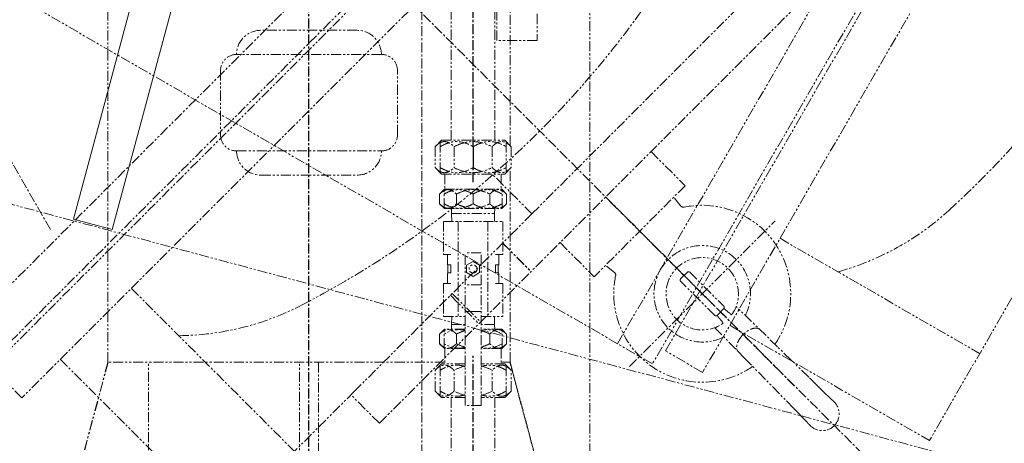
# Model space of a CAD drawing. Extents: x -23809 to 9948, y 8801 to 34538.
# Drawn here: x -10422 to -9810, y 16374 to 16637 of the extents above; entities that cross this region are included whole.
import ezdxf

# ---------------------------------------------------------------- set-up
doc = ezdxf.new("R2010")
doc.units = 0
doc.header["$LTSCALE"] = 5
doc.linetypes.add('CENTER', pattern=[2, 1.25, -0.25, 0.25, -0.25])
doc.linetypes.add('PHANTOM', pattern=[2.5, 1.25, -0.25, 0.25, -0.25, 0.25, -0.25])
doc.layers.get('0').update_dxf_attribs({"color": 255, "linetype": 'CONTINUOUS'})
doc.layers.get('Defpoints').update_dxf_attribs({"color": 8, "linetype": 'CONTINUOUS'})
doc.layers.add('00_COMPONENTS', color=7, linetype='CONTINUOUS')
for name, color, linetype, lineweight in [('CENT001', 2, 'CENTER', 18), ('center', 2, 'CENTER', 18), ('DIM001', 255, 'CONTINUOUS', 18), ('LINE001', 2, 'CONTINUOUS', 18), ('PHAN001', 1, 'PHANTOM', 18)]:
    doc.layers.add(name, color=color, linetype=linetype, lineweight=lineweight)
doc.layers.add('VIEW001', color=252, linetype='CONTINUOUS', plot=False)
doc.styles.add('Dim_std', font='simplex.shx', dxfattribs={"width": 0.8, "bigfont": 'extfont.shx'})
doc.dimstyles.new('S1-50', dxfattribs={"dimscale": 50, "dimtxt": 3, "dimasz": 3, "dimexe": 1, "dimexo": 0.6, "dimgap": 1, "dimtad": 3, "dimzin": 9, "dimdsep": 46, "dimtxsty": 'Dim_std', "dimblk1": 'OPEN', "dimblk2": 'OPEN', "dimsah": 1, "dimcen": 0, "dimazin": 2, "dimtfac": 1, "dimtmove": 0, "dimatfit": 0, "dimldrblk": 'OPEN', "dimfxl": 1, "dimtfill": 1, "dimtolj": 1, "dimtzin": 0, "dimarcsym": 0})

# ---------------------------------------------------------------- blocks, each defined once
blk = doc.blocks.new('*D84')
at = {"layer": 'Defpoints', "color": 0, "ltscale": 0.5, "transparency": 16777216}
for p in [(-5388.98, 33196.02), (-5387.14, 31926.46), (-11674.14, 14008.58)]:
    blk.add_point(p, dxfattribs=at)
at = {"layer": 'DIM001', "color": 0, "linetype": 'ByBlock', "lineweight": -2, "ltscale": 0.5, "transparency": 16777216}
for p, q in [((-5388.98, 32896.02), (-5388.98, 33668.87)), ((-5387.14, 32596.02), (-5388.98, 32896.02)), ((-5387.14, 31956.46), (-5387.14, 32596.02))]:
    blk.add_line(p, q, dxfattribs=at)
at = {"layer": 'DIM001', "color": 0, "ltscale": 0.5, "transparency": 16777216, "insert": (-5513.98, 33457.44), "char_height": 150, "attachment_point": 5, "rotation": 90, "style": 'Dim_std', "bg_fill": 3, "box_fill_scale": 1.1, "bg_fill_color": 9, "bg_fill_true_color": 13158600, "bg_fill_transparency": 0}
blk.add_mtext('\\A1;6287', dxfattribs=at)
blk = doc.blocks.new('_OPEN')
at = {"color": 0, "linetype": 'ByBlock'}
for p, q in [((-1, 0.1667), (0, 0)), ((0, 0), (-1, -0.1667)), ((0, 0), (-1, 0))]:
    blk.add_line(p, q, dxfattribs=at)
blk = doc.blocks.new('A$C0AFB40E8')
at = {"layer": '00_COMPONENTS', "color": 2, "linetype": 'CENTER'}
for p, q in [((252, 1133.77), (252, 1392.8)), ((150, 577.3), (150, 1316.27)), ((252, 1111.77), (252, 1120.77)), ((252, 592.47), (252, 1003.83))]:
    blk.add_line(p, q, dxfattribs=at)
at = {"layer": '00_COMPONENTS', "color": 7, "linetype": 'Continuous'}
blk.add_line((252, 1133.77), (252, 1120.77), dxfattribs=at)
at = {"layer": 'PHAN001'}
for p, q in [((238.4, 1137.77), (238.4, 1392.8)), ((265.6, 1137.77), (265.6, 1392.8)), ((324.6, 1274.3), (324.6, 800.3)), ((25, 999.74), (25, 1263.6)), ((275, 1134.44), (275, 1263.6)), ((180, 1206.1), (120, 1206.1)), ((195, 1191.1), (105, 1191.1)), ((95, 1181.1), (95, 1141.1)), ((205, 1141.1), (205, 1181.1)), ((228.33, 1133.77), (232.33, 1137.77)), ((228.33, 1133.77), (228.33, 1120.77)), ((231.5, 1117.6), (231.5, 1136.94)), ((232.33, 1137.77), (271.67, 1137.77)), ((240.16, 1133.77), (240.16, 1120.77)), ((263.84, 1133.77), (263.84, 1120.77)), ((275.67, 1133.77), (271.67, 1137.77)), ((272.5, 1117.6), (272.5, 1136.94)), ((275.67, 1133.77), (275.67, 1120.77)), ((105, 1131.1), (195, 1131.1)), ((232.33, 1116.77), (228.33, 1120.77)), ((271.67, 1116.77), (275.67, 1120.77)), ((275, 999.74), (275, 1120.1)), ((120, 1116.1), (180, 1116.1)), ((232.33, 1116.77), (271.67, 1116.77)), ((234.5, 1116.77), (234.5, 1107.3)), ((269.5, 1116.77), (269.5, 1107.3)), ((231.22, 1104.3), (234.22, 1107.3)), ((231.22, 1098.3), (231.22, 1104.3)), ((234, 1095.52), (234, 1107.09)), ((234.22, 1107.3), (269.78, 1107.3)), ((241.61, 1098.3), (241.61, 1104.3)), ((252, 1098.3), (252, 1104.3)), ((262.39, 1098.3), (262.39, 1104.3)), ((272.78, 1104.3), (269.78, 1107.3)), ((270, 1095.52), (270, 1107.09)), ((272.78, 1098.3), (272.78, 1104.3)), ((234.22, 1095.3), (231.22, 1098.3)), ((269.78, 1095.3), (272.78, 1098.3)), ((234.22, 1095.3), (269.78, 1095.3)), ((238.53, 1095.3), (238.62, 1092.3)), ((238.62, 1092.3), (238.78, 1087.3)), ((238.62, 1092.3), (265.38, 1092.3)), ((238.62, 1092.3), (238.63, 1092.3)), ((265.38, 1092.3), (265.22, 1087.3)), ((265.37, 1092.3), (265.38, 1092.3)), ((265.47, 1095.3), (265.38, 1092.3)), ((233.52, 1087.3), (233.52, 1066.8)), ((233.52, 1087.3), (270.48, 1087.3)), ((242.76, 1087.3), (242.76, 1028.3)), ((261.24, 1087.3), (261.24, 1028.3)), ((270.48, 1087.3), (270.48, 1066.8)), ((233.52, 1066.8), (238.14, 1066.8)), ((236, 1060.3), (236, 1066.8)), ((247, 972.8), (247, 1067.8)), ((257, 1067.8), (247, 1067.8)), ((257, 972.8), (257, 1067.8)), ((265.86, 1066.8), (270.48, 1066.8)), ((268, 1060.3), (268, 1066.8)), ((238.14, 1060.3), (236, 1060.3)), ((236.33, 1055.3), (236.33, 1060.3)), ((238.14, 1055.3), (238.14, 1060.3)), ((248, 1060.11), (252, 1062.42)), ((248, 1055.49), (248, 1060.11)), ((252, 1062.42), (256, 1060.11)), ((256, 1060.11), (256, 1055.49)), ((265.86, 1055.3), (265.86, 1060.3)), ((268, 1060.3), (265.86, 1060.3)), ((267.67, 1055.3), (267.67, 1060.3)), ((236, 1048.8), (236, 1055.3)), ((236, 1055.3), (238.14, 1055.3)), ((252, 1053.18), (248, 1055.49)), ((256, 1055.49), (252, 1053.18)), ((265.86, 1055.3), (268, 1055.3)), ((268, 1048.8), (268, 1055.3)), ((233.52, 1048.8), (233.52, 1028.3)), ((233.52, 1048.8), (238.14, 1048.8)), ((257, 1047.8), (247, 1047.8)), ((265.86, 1048.8), (270.48, 1048.8)), ((270.48, 1048.8), (270.48, 1028.3)), ((233.52, 1028.3), (247, 1028.3)), ((238.62, 1023.3), (238.78, 1028.3)), ((257, 1031.35), (247, 1031.35)), ((257, 1028.3), (270.48, 1028.3)), ((265.38, 1023.3), (265.22, 1028.3)), ((238.62, 1023.3), (238.53, 1020.3)), ((238.62, 1023.3), (247, 1023.3)), ((238.62, 1023.3), (238.63, 1023.3)), ((265.38, 1023.3), (257, 1023.3)), ((265.37, 1023.3), (265.38, 1023.3)), ((265.38, 1023.3), (265.47, 1020.3)), ((234.22, 1020.3), (231.22, 1017.3)), ((231.22, 1017.3), (231.22, 1011.3)), ((234, 1008.52), (234, 1020.09)), ((247, 1020.3), (234.22, 1020.3)), ((241.61, 1017.3), (241.61, 1011.3)), ((269.78, 1020.3), (257, 1020.3)), ((262.39, 1017.3), (262.39, 1011.3)), ((269.78, 1020.3), (272.78, 1017.3)), ((270, 1008.52), (270, 1020.09)), ((272.78, 1017.3), (272.78, 1011.3)), ((231.22, 1011.3), (234.22, 1008.3)), ((272.78, 1011.3), (269.78, 1008.3)), ((247, 1008.3), (234.22, 1008.3)), ((234.5, 1008.3), (234.5, 998.83)), ((269.78, 1008.3), (257, 1008.3)), ((269.5, 1008.3), (269.5, 998.83)), ((25, 999.74), (5, 925.1)), ((25.14, 999.74), (5.12, 925.1)), ((234.5, 999.74), (25, 999.74)), ((50.18, 925.1), (50.18, 999.74)), ((144, 925.1), (144, 999.74)), ((156, 999.74), (156, 925.1)), ((232.33, 998.83), (228.33, 994.83)), ((231.5, 978.66), (231.5, 998)), ((247, 998.83), (232.33, 998.83)), ((271.67, 998.83), (257, 998.83)), ((275, 999.74), (269.5, 999.74)), ((271.67, 998.83), (275.67, 994.83)), ((272.5, 978.66), (272.5, 998)), ((294.88, 925.1), (274.86, 999.74)), ((275, 999.74), (295, 925.1)), ((228.33, 981.83), (228.33, 994.83)), ((240.16, 981.83), (240.16, 994.83)), ((263.84, 981.83), (263.84, 994.83)), ((275.67, 981.83), (275.67, 994.83)), ((228.33, 981.83), (232.33, 977.83)), ((275.67, 981.83), (271.67, 977.83)), ((247, 977.83), (232.33, 977.83)), ((238.4, 596.47), (238.4, 977.83)), ((271.67, 977.83), (257, 977.83)), ((265.6, 596.47), (265.6, 977.83)), ((257, 972.8), (247, 972.8))]:
    blk.add_line(p, q, dxfattribs=at)
blk.add_circle((252, 1057.8), 2.5, dxfattribs=at)
for centre, radius, start, end in [((120, 1191.1), 15, 90, 180), ((180, 1191.1), 15, 0, 90), ((105, 1181.1), 10, 90, 180), ((195, 1181.1), 10, 0, 90), ((105, 1141.1), 10, 180, 270), ((195, 1141.1), 10, 270, 0), ((120, 1131.1), 15, 180, 270), ((180, 1131.1), 15, 270, 0)]:
    blk.add_arc(centre, radius, start, end, dxfattribs=at)
for points, knots in [([(228.33, 1133.77), (228.58, 1134.02), (229.54, 1134.94), (230.62, 1135.77), (231.5, 1136.22)], [0, 0, 0, 0, 0.264185, 1, 1, 1, 1]), ([(231.5, 1136.22), (232.18, 1136.57), (233.66, 1137.09), (236.06, 1136.79), (238.24, 1135.56), (239.53, 1134.41), (240.16, 1133.77)], [0, 0, 0, 0, 0.238455, 0.469717, 0.720968, 1, 1, 1, 1]), ([(231.5, 1133.77), (233.08, 1134.68), (236.35, 1136.27), (241.75, 1137.27), (247.15, 1136.27), (250.42, 1134.68), (252, 1133.77)], [0, 0, 0, 0, 0.252556, 0.5, 0.747444, 1, 1, 1, 1]), ([(240.16, 1133.77), (242.01, 1134.69), (245.82, 1136.29), (252, 1137.27), (258.18, 1136.29), (262, 1134.69), (263.84, 1133.77)], [0, 0, 0, 0, 0.250201, 0.5, 0.749799, 1, 1, 1, 1]), ([(252, 1133.77), (253.58, 1134.68), (256.85, 1136.27), (262.25, 1137.27), (267.65, 1136.27), (270.92, 1134.68), (272.5, 1133.77)], [0, 0, 0, 0, 0.252556, 0.5, 0.747444, 1, 1, 1, 1]), ([(263.84, 1133.77), (264.47, 1134.41), (265.76, 1135.56), (267.94, 1136.79), (270.34, 1137.09), (271.82, 1136.57), (272.5, 1136.22)], [0, 0, 0, 0, 0.279032, 0.530283, 0.761545, 1, 1, 1, 1]), ([(272.5, 1136.22), (272.78, 1136.07), (273.94, 1135.39), (274.95, 1134.49), (275.67, 1133.77)], [0, 0, 0, 0, 0.235931, 1, 1, 1, 1]), ([(228.33, 1120.77), (228.58, 1120.52), (229.54, 1119.6), (230.62, 1118.78), (231.5, 1118.33)], [0, 0, 0, 0, 0.264185, 1, 1, 1, 1]), ([(231.5, 1120.77), (233.08, 1119.86), (236.35, 1118.27), (241.75, 1117.27), (247.15, 1118.27), (250.42, 1119.86), (252, 1120.77)], [0, 0, 0, 0, 0.252556, 0.5, 0.747444, 1, 1, 1, 1]), ([(231.5, 1118.33), (232.18, 1117.97), (233.66, 1117.45), (236.06, 1117.75), (238.24, 1118.99), (239.53, 1120.13), (240.16, 1120.77)], [0, 0, 0, 0, 0.238455, 0.469717, 0.720968, 1, 1, 1, 1]), ([(240.16, 1120.77), (242.01, 1119.85), (245.82, 1118.25), (252, 1117.27), (258.18, 1118.25), (262, 1119.85), (263.84, 1120.77)], [0, 0, 0, 0, 0.250201, 0.5, 0.749799, 1, 1, 1, 1]), ([(252, 1120.77), (253.58, 1119.86), (256.85, 1118.27), (262.25, 1117.27), (267.65, 1118.27), (270.92, 1119.86), (272.5, 1120.77)], [0, 0, 0, 0, 0.252556, 0.5, 0.747444, 1, 1, 1, 1]), ([(263.84, 1120.77), (264.47, 1120.13), (265.76, 1118.99), (267.94, 1117.75), (270.34, 1117.45), (271.82, 1117.97), (272.5, 1118.33)], [0, 0, 0, 0, 0.279032, 0.530283, 0.761545, 1, 1, 1, 1]), ([(272.5, 1118.33), (272.78, 1118.47), (273.94, 1119.16), (274.95, 1120.05), (275.67, 1120.77)], [0, 0, 0, 0, 0.235931, 1, 1, 1, 1]), ([(231.22, 1104.3), (231.43, 1104.52), (232.28, 1105.33), (233.23, 1106.05), (234, 1106.45)], [0, 0, 0, 0, 0.264185, 1, 1, 1, 1]), ([(234, 1106.45), (234.6, 1106.76), (235.9, 1107.22), (238, 1106.95), (239.92, 1105.87), (241.05, 1104.86), (241.61, 1104.3)], [0, 0, 0, 0, 0.238455, 0.469717, 0.720968, 1, 1, 1, 1]), ([(234, 1104.3), (235.39, 1105.1), (238.25, 1106.5), (243, 1107.38), (247.75, 1106.5), (250.61, 1105.1), (252, 1104.3)], [0, 0, 0, 0, 0.252556, 0.5, 0.747444, 1, 1, 1, 1]), ([(241.61, 1104.3), (243.22, 1105.11), (246.57, 1106.51), (252, 1107.37), (257.43, 1106.51), (260.78, 1105.11), (262.39, 1104.3)], [0, 0, 0, 0, 0.250201, 0.5, 0.749799, 1, 1, 1, 1]), ([(252, 1104.3), (253.39, 1105.1), (256.25, 1106.5), (261, 1107.38), (265.75, 1106.5), (268.61, 1105.1), (270, 1104.3)], [0, 0, 0, 0, 0.252556, 0.5, 0.747444, 1, 1, 1, 1]), ([(262.39, 1104.3), (262.95, 1104.86), (264.08, 1105.87), (266, 1106.95), (268.1, 1107.22), (269.4, 1106.76), (270, 1106.45)], [0, 0, 0, 0, 0.279032, 0.530283, 0.761545, 1, 1, 1, 1]), ([(270, 1106.45), (270.25, 1106.32), (271.26, 1105.72), (272.15, 1104.94), (272.78, 1104.3)], [0, 0, 0, 0, 0.235931, 1, 1, 1, 1]), ([(231.22, 1098.3), (231.43, 1098.08), (232.28, 1097.27), (233.23, 1096.55), (234, 1096.15)], [0, 0, 0, 0, 0.264185, 1, 1, 1, 1]), ([(234, 1098.3), (235.39, 1097.5), (238.25, 1096.1), (243, 1095.23), (247.75, 1096.1), (250.61, 1097.5), (252, 1098.3)], [0, 0, 0, 0, 0.252556, 0.5, 0.747444, 1, 1, 1, 1]), ([(234, 1096.15), (234.6, 1095.84), (235.9, 1095.39), (238, 1095.65), (239.92, 1096.73), (241.05, 1097.74), (241.61, 1098.3)], [0, 0, 0, 0, 0.238455, 0.469717, 0.720968, 1, 1, 1, 1]), ([(241.61, 1098.3), (243.22, 1097.49), (246.57, 1096.09), (252, 1095.23), (257.43, 1096.09), (260.78, 1097.49), (262.39, 1098.3)], [0, 0, 0, 0, 0.250201, 0.5, 0.749799, 1, 1, 1, 1]), ([(252, 1098.3), (253.39, 1097.5), (256.25, 1096.1), (261, 1095.23), (265.75, 1096.1), (268.61, 1097.5), (270, 1098.3)], [0, 0, 0, 0, 0.252556, 0.5, 0.747444, 1, 1, 1, 1]), ([(262.39, 1098.3), (262.95, 1097.74), (264.08, 1096.73), (266, 1095.65), (268.1, 1095.39), (269.4, 1095.84), (270, 1096.15)], [0, 0, 0, 0, 0.279032, 0.530283, 0.761545, 1, 1, 1, 1]), ([(270, 1096.15), (270.25, 1096.28), (271.26, 1096.88), (272.15, 1097.67), (272.78, 1098.3)], [0, 0, 0, 0, 0.235931, 1, 1, 1, 1]), ([(234, 1019.45), (233.75, 1019.32), (232.74, 1018.72), (231.85, 1017.94), (231.22, 1017.3)], [0, 0, 0, 0, 0.235931, 1, 1, 1, 1]), ([(247.01, 1019.5), (245.93, 1019.81), (243.7, 1020.21), (239.15, 1019.86), (235.97, 1018.44), (234, 1017.3)], [0, 0, 0, 0, 0.248726, 0.496698, 1, 1, 1, 1]), ([(241.61, 1017.3), (241.05, 1017.86), (239.92, 1018.87), (238, 1019.95), (235.9, 1020.22), (234.6, 1019.76), (234, 1019.45)], [0, 0, 0, 0, 0.279032, 0.530283, 0.761545, 1, 1, 1, 1]), ([(270, 1017.3), (268.03, 1018.44), (264.85, 1019.86), (260.31, 1020.21), (258.07, 1019.81), (256.99, 1019.5)], [0, 0, 0, 0, 0.503302, 0.751274, 1, 1, 1, 1]), ([(270, 1019.45), (269.4, 1019.76), (268.1, 1020.22), (266, 1019.95), (264.08, 1018.87), (262.95, 1017.86), (262.39, 1017.3)], [0, 0, 0, 0, 0.238455, 0.469717, 0.720968, 1, 1, 1, 1]), ([(272.78, 1017.3), (272.57, 1017.52), (271.72, 1018.33), (270.77, 1019.05), (270, 1019.45)], [0, 0, 0, 0, 0.264185, 1, 1, 1, 1]), ([(234, 1009.15), (233.75, 1009.28), (232.74, 1009.88), (231.85, 1010.67), (231.22, 1011.3)], [0, 0, 0, 0, 0.235931, 1, 1, 1, 1]), ([(247.01, 1009.1), (245.93, 1008.79), (243.7, 1008.39), (239.15, 1008.74), (235.97, 1010.17), (234, 1011.3)], [0, 0, 0, 0, 0.248726, 0.496698, 1, 1, 1, 1]), ([(241.61, 1011.3), (241.05, 1010.74), (239.92, 1009.73), (238, 1008.65), (235.9, 1008.39), (234.6, 1008.84), (234, 1009.15)], [0, 0, 0, 0, 0.279032, 0.530283, 0.761545, 1, 1, 1, 1]), ([(270, 1011.3), (268.03, 1010.17), (264.85, 1008.74), (260.31, 1008.39), (258.07, 1008.79), (256.99, 1009.1)], [0, 0, 0, 0, 0.503302, 0.751274, 1, 1, 1, 1]), ([(270, 1009.15), (269.4, 1008.84), (268.1, 1008.39), (266, 1008.65), (264.08, 1009.73), (262.95, 1010.74), (262.39, 1011.3)], [0, 0, 0, 0, 0.238455, 0.469717, 0.720968, 1, 1, 1, 1]), ([(272.78, 1011.3), (272.57, 1011.08), (271.72, 1010.27), (270.77, 1009.55), (270, 1009.15)], [0, 0, 0, 0, 0.264185, 1, 1, 1, 1]), ([(247, 997.12), (245.73, 997.54), (243.09, 998.12), (239.02, 997.93), (235.12, 996.75), (232.69, 995.52), (231.5, 994.83)], [0, 0, 0, 0, 0.248741, 0.496169, 0.746087, 1, 1, 1, 1]), ([(240.16, 994.83), (239.53, 995.47), (238.24, 996.62), (236.06, 997.85), (233.66, 998.15), (232.18, 997.63), (231.5, 997.28)], [0, 0, 0, 0, 0.279032, 0.530283, 0.761545, 1, 1, 1, 1]), ([(272.5, 994.83), (271.31, 995.52), (268.88, 996.75), (264.98, 997.93), (260.91, 998.12), (258.27, 997.54), (257, 997.12)], [0, 0, 0, 0, 0.253913, 0.503831, 0.751259, 1, 1, 1, 1]), ([(272.5, 997.28), (271.82, 997.63), (270.34, 998.15), (267.94, 997.85), (265.76, 996.62), (264.47, 995.47), (263.84, 994.83)], [0, 0, 0, 0, 0.238455, 0.469717, 0.720968, 1, 1, 1, 1]), ([(231.5, 997.28), (231.22, 997.13), (230.06, 996.45), (229.05, 995.55), (228.33, 994.83)], [0, 0, 0, 0, 0.235931, 1, 1, 1, 1]), ([(275.67, 994.83), (275.42, 995.08), (274.46, 996), (273.38, 996.83), (272.5, 997.28)], [0, 0, 0, 0, 0.264185, 1, 1, 1, 1]), ([(231.5, 979.39), (231.22, 979.53), (230.06, 980.22), (229.05, 981.11), (228.33, 981.83)], [0, 0, 0, 0, 0.235931, 1, 1, 1, 1]), ([(247, 979.54), (245.73, 979.12), (243.09, 978.54), (239.02, 978.73), (235.12, 979.92), (232.69, 981.15), (231.5, 981.83)], [0, 0, 0, 0, 0.248741, 0.496169, 0.746087, 1, 1, 1, 1]), ([(240.16, 981.83), (239.53, 981.19), (238.24, 980.05), (236.06, 978.81), (233.66, 978.51), (232.18, 979.03), (231.5, 979.39)], [0, 0, 0, 0, 0.279032, 0.530283, 0.761545, 1, 1, 1, 1]), ([(272.5, 981.83), (271.31, 981.15), (268.88, 979.92), (264.98, 978.73), (260.91, 978.54), (258.27, 979.12), (257, 979.54)], [0, 0, 0, 0, 0.253913, 0.503831, 0.751259, 1, 1, 1, 1]), ([(272.5, 979.39), (271.82, 979.03), (270.34, 978.51), (267.94, 978.81), (265.76, 980.05), (264.47, 981.19), (263.84, 981.83)], [0, 0, 0, 0, 0.238455, 0.469717, 0.720968, 1, 1, 1, 1]), ([(275.67, 981.83), (275.42, 981.58), (274.46, 980.66), (273.38, 979.84), (272.5, 979.39)], [0, 0, 0, 0, 0.264185, 1, 1, 1, 1])]:
    blk.add_open_spline(points, degree=3, knots=knots, dxfattribs=at)
for points in [[(246.99, 1019.4), (245.13, 1018.9), (243.33, 1018.16), (241.61, 1017.3)], [(262.39, 1017.3), (260.67, 1018.16), (258.87, 1018.9), (257.01, 1019.4)], [(246.99, 1009.2), (245.13, 1009.7), (243.33, 1010.44), (241.61, 1011.3)], [(262.39, 1011.3), (260.67, 1010.44), (258.87, 1009.7), (257.01, 1009.2)], [(246.99, 997.4), (244.63, 996.84), (242.34, 995.92), (240.16, 994.83)], [(263.84, 994.83), (261.66, 995.92), (259.37, 996.84), (257.01, 997.4)], [(246.99, 979.26), (244.63, 979.82), (242.34, 980.74), (240.16, 981.83)], [(263.84, 981.83), (261.66, 980.74), (259.37, 979.82), (257.01, 979.26)]]:
    blk.add_open_spline(points, degree=3, dxfattribs=at)
blk = doc.blocks.new('20191106')
at = {"layer": 'CENT001'}
blk.add_line((296.09, 0), (-2471.72, 0), dxfattribs=at)
at = {"layer": 'LINE001'}
for p, q in [((-885.5, -354.85), (-885.5, 334.44)), ((-860.5, -354.85), (-860.5, 334.44)), ((-860.5, -354.85), (-885.5, -354.85))]:
    blk.add_line(p, q, dxfattribs=at)
at = {"layer": 'PHAN001'}
for p, q in [((-2046, -401.85), (-2046, 402.15)), ((-2021, 402.15), (-2021, -401.85)), ((-223, -355.85), (-223, 356.15)), ((-198, 356.15), (-198, -355.85)), ((-195, -344.85), (-195, 345.15)), ((-168.3, 345.15), (-168.3, -344.85)), ((-25, -39.85), (-25, 311.36)), ((0, -198.91), (0, 198.72)), ((85, -64.12), (85, 63.88)), ((0, 39.88), (30, 39.88)), ((30, 39.88), (30, -40.12)), ((37.06, 29.08), (30, 29.88)), ((131.44, 9.56), (105.49, 9.18)), ((141.36, 9.68), (131.44, 9.56)), ((153.17, 9.81), (141.36, 9.68)), ((168.53, 9.97), (153.17, 9.81)), ((175.31, 10.05), (168.53, 9.97)), ((179.7, 10.11), (175.31, 10.05)), ((183.16, 10.16), (179.7, 10.11)), ((185.75, 10.21), (183.16, 10.16)), ((187.58, 10.25), (185.75, 10.21)), ((188.52, 10.27), (187.58, 10.25)), ((188.96, 10.29), (188.52, 10.27)), ((189.26, 10.3), (188.96, 10.29)), ((69, -3.12), (69, 2.88)), ((70, 3.88), (100, 3.88)), ((101, -3.12), (101, 2.88)), ((85, -0.12), (2.5, -0.12)), ((85, -0.12), (2.5, -0.12)), ((100, -4.12), (70, -4.12)), ((85, -0.12), (167.5, -0.12)), ((105.49, -9.42), (126.08, -9.73)), ((126.08, -9.73), (131.67, -9.81)), ((131.67, -9.81), (169.11, -10.22)), ((169.11, -10.22), (175.39, -10.29)), ((175.39, -10.29), (179.73, -10.35)), ((179.73, -10.35), (183.25, -10.4)), ((183.25, -10.4), (185.49, -10.44)), ((185.49, -10.44), (187.23, -10.48)), ((187.23, -10.48), (188.21, -10.51)), ((188.21, -10.51), (188.72, -10.52)), ((37.06, -29.32), (30, -30.12)), ((-25, -39.85), (-59.33, -39.85)), ((-25, -196.09), (-25, -39.85)), ((0, -40.12), (30, -40.12)), ((-25, -65.54), (0, -65.54)), ((-25, -65.65), (0, -65.65)), ((-25, -109.91), (0, -109.91)), ((-25, -111.48), (0, -111.48)), ((-25, -196.09), (-25, -311.07)), ((0, -198.91), (-25, -198.91)), ((-168.3, -248.64), (-25, -248.64)), ((-168.3, -311.07), (-25, -311.07)), ((-168.3, -344.85), (-195, -344.85)), ((-198, -355.85), (-2021, -355.85)), ((-2021, -401.85), (-2046, -401.85))]:
    blk.add_line(p, q, dxfattribs=at)
for points in [[(189.45, 10.31), (189.46, 10.31), (189.43, 10.31), (189.37, 10.31), (189.26, 10.3)], [(188.72, -10.52), (189.1, -10.54), (189.24, -10.54), (189.35, -10.55), (189.42, -10.55), (189.44, -10.55)]]:
    blk.add_lwpolyline(points, dxfattribs=at)
for centre, radius, start, end in [((-658, 0.15), 600, 342.43934, 13.4934), ((85, -0.12), 55, 10.25266, 146.83162), ((37.29, 31.06), 2, 263.51683, 326.83166), ((85, -0.12), 30, 18.29901, 341.70099), ((85, -0.12), 22.5, 9.26074, 350.73926), ((190.5, -0.12), 10.5, 0.0002, 95.73067), ((70, 2.88), 1, 90, 180), ((100, 2.88), 1, 0, 90), ((143.86, -440.61), 445.62, 94.71837, 95.51987), ((70, -3.12), 1, 180, 270), ((100, -3.12), 1, 270, 0), ((143.86, 440.37), 445.62, 264.48013, 265.28163), ((190.5, -0.12), 10.5, 264.17674, 359.99978), ((85, -0.12), 55, 213.16838, 349.74732), ((37.29, -31.31), 2, 33.16835, 96.48315), ((-248.04, -129.59), 170, 315.53869, 342.43934)]:
    blk.add_arc(centre, radius, start, end, dxfattribs=at)
for points, knots in [([(126.08, 9.49), (125.37, 9.48), (124.03, 8.88), (122.66, 7.22), (121.29, 4.28), (120.92, 1.67), (120.92, -0.12)], [0, 0, 0, 0, 0.179742, 0.345431, 0.542532, 1, 1, 1, 1]), ([(120.92, -0.12), (120.92, -1.35), (121.13, -3.43), (121.97, -6.12), (123.05, -8.04), (124.42, -9.36), (125.56, -9.72), (126.08, -9.73)], [0, 0, 0, 0, 0.31181, 0.52637, 0.712729, 0.867749, 1, 1, 1, 1])]:
    blk.add_open_spline(points, degree=3, knots=knots, dxfattribs=at)

msp = doc.modelspace()

# ---------------------------------------------------------------- dimensions: what is measured, and where the dimension line sits
at = {"layer": 'DIM001', "ltscale": 0.5}
dim = msp.add_ordinate_dim(feature_location=(-5387.1405, 31926.4648), offset=(-1.8402, 1269.5505), dtype=1, origin=(-11674.1445, 14008.5776), dimstyle='S1-50', override={"dimarcsym": 1}, dxfattribs=at)
dim.commit()
dim.dimension.update_dxf_attribs({"geometry": '*D84', "text_midpoint": (-5513.9808, 33457.4439)})

# ---------------------------------------------------------------- next in the draw order: linework, layer by layer
at = {"layer": 'center'}
msp.add_line((-10172.1425, 11666.7545), (-10172.1425, 21792.1303), dxfattribs=at)

# ---------------------------------------------------------------- next in the draw order: block references
at = {"layer": 'DIM001', "ltscale": 0.5}
msp.add_blockref('A$C0AFB40E8', (-10392.3113, 15424.3727), dxfattribs=at)
at = {"layer": 'PHAN001', "color": 0}
msp.add_blockref('20191106', (-8079.4711, 17025.985), dxfattribs=at)
at = {"layer": 'VIEW001', "color": 0}
for p, rotation in [((-10550.9697, 16763.0053), 300.0000000000077), ((-10057.896, 16526.9038), 315), ((-9679.4633, 16632.357), 329.9999999999973), ((-9441.5627, 16626.6553), 345.0000000000056)]:
    msp.add_blockref('20191106', p, dxfattribs=dict(at, rotation=rotation))

doc.saveas('drawing.dxf')
